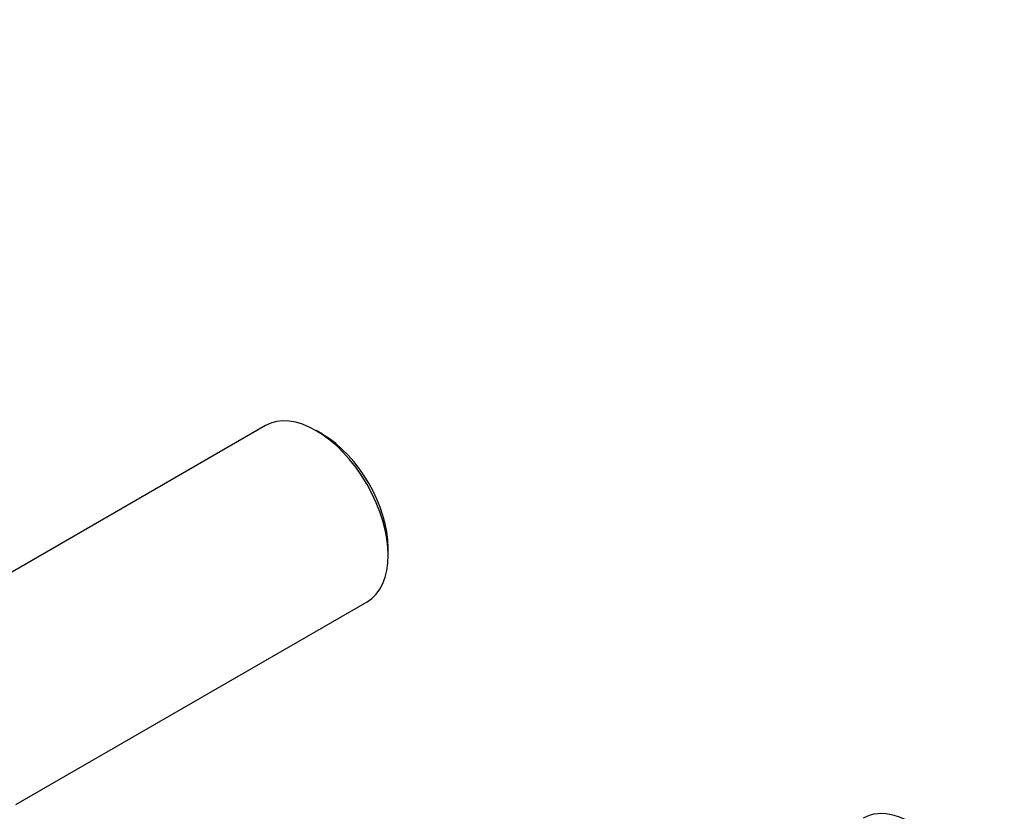
# Model space of a CAD drawing. Units: millimetres. Extents: x 0 to 976, y 0 to 1165.
# Drawn here: x 261 to 392, y 237 to 343 of the extents above; entities that cross this region are included whole.
import ezdxf
from ezdxf import colors
from ezdxf.entities.mleader import LeaderData, LeaderLine
from ezdxf.math import Vec2, Vec3

# ---------------------------------------------------------------- set-up
doc = ezdxf.new("R2010")
doc.units = ezdxf.units.MM
doc.layers.add('DV7_Défaut', color=7, linetype='Continuous')
doc.layers.add('Défaut', color=7, linetype='Continuous')

# ---------------------------------------------------------------- blocks, each defined once
blk = doc.blocks.new('_DOT')
at = {"color": 0}
blk.add_line((0, 0), (-1, 0), dxfattribs=at)
at = {"color": 0, "const_width": 0.333}
blk.add_lwpolyline([(-0.1665, 0, 1), (0.1665, 0, 1)], format="xyb", close=True, dxfattribs=at)
blk = doc.blocks.new('SE6')
at = {"layer": 'DV7_Défaut', "color": 7, "linetype": 'Continuous'}
for p, q in [((293.63, 288.35), (246.66, 261.24)), ((301.27, 287.19), (300.43, 287.68)), ((310.04, 271.02), (310.04, 272)), ((260.26, 237.68), (307.23, 264.79))]:
    blk.add_line(p, q, dxfattribs=at)
for centre, major_axis, start_param, end_param in [((300.43, 276.57), (-6.8, 11.78), 3.141593, 6.283185), ((301.27, 277.06), (6.2, -10.74), 0.785398, 2.356194), ((380.12, 224.6), (6.5, -11.26), 0, 3.141593)]:
    blk.add_ellipse(centre, major_axis=major_axis, ratio=0.57735, start_param=start_param, end_param=end_param, dxfattribs=at)

msp = doc.modelspace()

# ---------------------------------------------------------------- block references
at = {"layer": 'Défaut'}
msp.add_blockref('SE6', (0, 0), dxfattribs=at)

# ---------------------------------------------------------------- leaders
at = {"layer": 'Défaut', "color": 7, "linetype": 'Continuous'}
ml = msp.add_multileader_mtext('Standard', dxfattribs=at)
ml.set_content('{\\pxsm0.9;\\fSolid Edge ISO|b1||i0||c0|p34;\\W1.;11/05/2016\\P}', color=256)
ml.set_leader_properties()
ml.set_arrow_properties(name='DOT')
ml.build(insert=Vec2(0, 0))
ml.multileader.update_dxf_attribs({"leader_type": 0, "dogleg_length": 0, "arrow_head_size": 12})
ctx = ml.context
ctx.base_point, ctx.char_height, ctx.arrow_head_size, ctx.landing_gap_size = Vec3(879.42, 1158.25), 12, 12, 4.2
notes = []
notes.append((ctx, [(0, (0, 0, 0), (0, 0), (1, 0), 1, [])]))
ctx.mtext.insert = Vec3(881.42, 1164.37)
for ctx, leaders in notes:
    for number, flags, end, landing, length, lines in leaders:
        leader = LeaderData()
        leader.index, (leader.has_last_leader_line, leader.has_dogleg_vector, leader.attachment_direction) = number, flags
        leader.last_leader_point, leader.dogleg_vector, leader.dogleg_length = Vec3(end), Vec3(landing), length
        for number, points, colour, breaks in lines:
            line = LeaderLine()
            line.index, line.vertices, line.color, line.breaks = number, Vec3.list(points), colors.encode_raw_color(colour), breaks
            leader.lines.append(line)
        ctx.leaders.append(leader)

doc.saveas('drawing.dxf')
